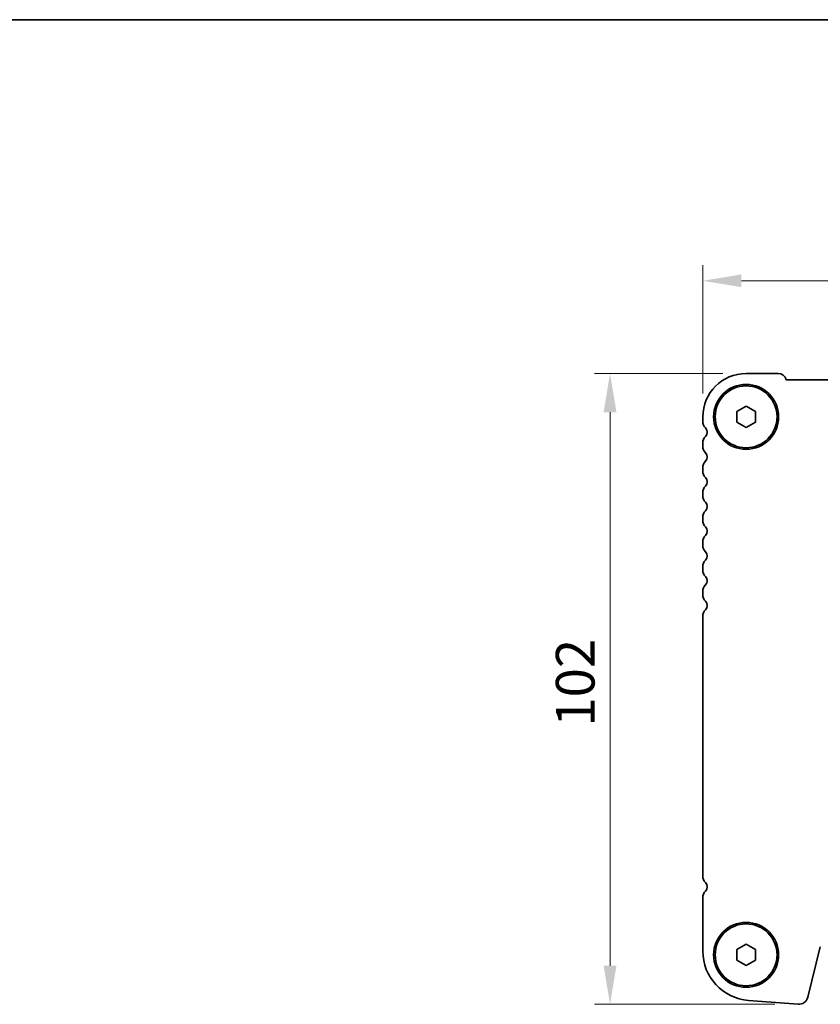
# Model space of a CAD drawing. Units: millimetres. Extents: x 36 to 5746, y 20 to 1144.
# Drawn here: x 1463 to 1592, y 985 to 1144 of the extents above; entities that cross this region are included whole.
import ezdxf

# ---------------------------------------------------------------- set-up
doc = ezdxf.new("R2010")
doc.units = ezdxf.units.MM
doc.header["$LTSCALE"] = 2.5
doc.layers.get('Defpoints').update_dxf_attribs({"lineweight": 25})
for name, color, linetype, lineweight in [('Border (ISO)', 7, 'Continuous', 35), ('Dimension (ISO)', 7, 'Continuous', 18), ('Visible (ISO)', 7, 'Continuous', 35)]:
    doc.layers.add(name, color=color, linetype=linetype, lineweight=lineweight)
doc.styles.add('Note Text (TK)', font='txt')
doc.dimstyles.new('Default - Method 1b (TK)', dxfattribs={"dimscale": 2.5, "dimtxt": 2.5, "dimasz": 2.5, "dimexe": 1, "dimexo": 1.5, "dimgap": 1, "dimtad": 1, "dimtoh": 1, "dimrnd": 1e-08, "dimdsep": 46, "dimtxsty": 'Note Text (TK)', "dimcen": 0.09, "dimdle": 5, "dimclrd": 100, "dimclre": 100, "dimclrt": 7, "dimadec": 1, "dimazin": 1, "dimtfac": 1, "dimtmove": 0, "dimatfit": 3, "dimfxl": 1, "dimtolj": 1, "dimlwd": -1, "dimlwe": -1, "dimarcsym": 0})

# ---------------------------------------------------------------- blocks, each defined once
blk = doc.blocks.new('図面枠 tk図枠')
at = {"layer": 'Border (ISO)'}
blk.add_line((14.5, 289), (405.5, 289), dxfattribs=at)
blk = doc.blocks.new('*D20')
at = {"layer": 'Defpoints', "color": 0}
for p in [(1573.26, 1101.78), (1573.26, 1079.78), (1805.26, 1079.78)]:
    blk.add_point(p, dxfattribs=at)
at = {"layer": 'Dimension (ISO)', "color": 100}
for p, q in [((1573.26, 1083.53), (1573.26, 1104.28)), ((1805.26, 1083.53), (1805.26, 1104.28)), ((1799.01, 1101.78), (1579.51, 1101.78))]:
    blk.add_line(p, q, dxfattribs=at)
for points in [[(1579.51, 1102.82), (1579.51, 1100.74), (1573.26, 1101.78)], [(1799.01, 1102.82), (1799.01, 1100.74), (1805.26, 1101.78)]]:
    blk.add_solid(points, dxfattribs=at)
at = {"layer": 'Dimension (ISO)', "color": 7, "insert": (1682.9, 1107.41), "char_height": 6.25, "attachment_point": 4, "style": 'Note Text (TK)'}
blk.add_mtext('\\A1;232', dxfattribs=at)
blk = doc.blocks.new('*D21')
at = {"layer": 'Defpoints', "color": 0}
for p in [(1580.26, 1086.78), (1558.26, 984.78), (1588.65, 984.78)]:
    blk.add_point(p, dxfattribs=at)
at = {"layer": 'Dimension (ISO)', "color": 100}
for p, q in [((1576.51, 1086.78), (1555.76, 1086.78)), ((1558.26, 1080.53), (1558.26, 991.03)), ((1584.9, 984.78), (1555.76, 984.78))]:
    blk.add_line(p, q, dxfattribs=at)
for points in [[(1557.22, 1080.53), (1559.3, 1080.53), (1558.26, 1086.78)], [(1557.22, 991.03), (1559.3, 991.03), (1558.26, 984.78)]]:
    blk.add_solid(points, dxfattribs=at)
at = {"layer": 'Dimension (ISO)', "color": 7, "insert": (1552.63, 1029.68), "char_height": 6.25, "attachment_point": 4, "rotation": 90, "style": 'Note Text (TK)'}
blk.add_mtext('\\A1;102', dxfattribs=at)

msp = doc.modelspace()

# ---------------------------------------------------------------- linework, layer by layer
at = {"layer": 'Visible (ISO)'}
for p, q in [((1585.4567, 1086.7819), (1580.2567, 1086.7819)), ((1791.7918, 1085.7819), (1586.7216, 1085.7819)), ((1578.7567, 1080.6479), (1580.2567, 1081.514)), ((1580.2567, 1081.514), (1581.7567, 1080.6479)), ((1573.2567, 1079.7819), (1573.2567, 1079.0168)), ((1578.7567, 1078.9159), (1578.7567, 1080.6479)), ((1581.7567, 1080.6479), (1581.7567, 1078.9159)), ((1580.2567, 1078.0499), (1578.7567, 1078.9159)), ((1581.7567, 1078.9159), (1580.2567, 1078.0499)), ((1573.2567, 1075.547), (1573.2567, 1075.0168)), ((1573.2567, 1071.547), (1573.2567, 1071.0168)), ((1573.2567, 1067.547), (1573.2567, 1067.0168)), ((1573.2567, 1063.547), (1573.2567, 1063.0168)), ((1573.2567, 1059.547), (1573.2567, 1059.0168)), ((1573.2567, 1055.547), (1573.2567, 1055.0168)), ((1573.2567, 1051.547), (1573.2567, 1051.0168)), ((1573.2567, 1047.547), (1573.2567, 1005.5168)), ((1573.2567, 1002.047), (1573.2567, 993.3918)), ((1578.7567, 993.6479), (1580.2567, 994.514)), ((1578.7567, 991.9159), (1578.7567, 993.6479)), ((1580.2567, 994.514), (1581.7567, 993.6479)), ((1581.7567, 993.6479), (1581.7567, 991.9159)), ((1590.2225, 985.9202), (1592.2493, 994.0495)), ((1580.2567, 991.0499), (1578.7567, 991.9159)), ((1581.7567, 991.9159), (1580.2567, 991.0499)), ((1580.6315, 985.4162), (1588.6498, 984.7876))]:
    msp.add_line(p, q, dxfattribs=at)
for centre, radius in [((1580.2567, 1079.7819), 5.25), ((1580.2567, 1079.7819), 5), ((1580.2567, 992.7819), 5.25), ((1580.2567, 992.7819), 5)]:
    msp.add_circle(centre, radius, dxfattribs=at)
for centre, radius, start, end in [((1580.2567, 1079.7819), 7, 89.999995, 179.999995), ((1585.4567, 1085.4819), 1.3, 13.342358, 89.999995), ((1574.7567, 1079.0168), 1.5, 179.999995, 223.945514), ((1572.9567, 1077.2819), 1, 316.054475, 43.945514), ((1574.7567, 1075.547), 1.5, 136.054475, 179.999995), ((1574.7567, 1075.0168), 1.5, 179.999995, 223.945514), ((1572.9567, 1073.2819), 1, 316.054475, 43.945514), ((1574.7567, 1071.547), 1.5, 136.054475, 179.999995), ((1574.7567, 1071.0168), 1.5, 179.999995, 223.945514), ((1572.9567, 1069.2819), 1, 316.054475, 43.945514), ((1574.7567, 1067.547), 1.5, 136.054475, 179.999995), ((1574.7567, 1067.0168), 1.5, 179.999995, 223.945514), ((1572.9567, 1065.2819), 1, 316.054475, 43.945514), ((1574.7567, 1063.547), 1.5, 136.054475, 179.999995), ((1574.7567, 1063.0168), 1.5, 179.999995, 223.945514), ((1574.7567, 1059.547), 1.5, 136.054475, 179.999995), ((1572.9567, 1061.2819), 1, 316.054475, 43.945514), ((1574.7567, 1059.0168), 1.5, 179.999995, 223.945514), ((1572.9567, 1057.2819), 1, 316.054475, 43.945514), ((1574.7567, 1055.547), 1.5, 136.054475, 179.999995), ((1574.7567, 1055.0168), 1.5, 179.999995, 223.945514), ((1574.7567, 1051.547), 1.5, 136.054475, 179.999995), ((1572.9567, 1053.2819), 1, 316.054475, 43.945514), ((1574.7567, 1051.0168), 1.5, 179.999995, 223.945514), ((1572.9567, 1049.2819), 1, 316.054475, 43.945514), ((1574.7567, 1047.547), 1.5, 136.054475, 179.999995), ((1574.7567, 1005.5168), 1.5, 179.999995, 223.945514), ((1574.7567, 1002.047), 1.5, 136.054475, 179.999995), ((1572.9567, 1003.7819), 1, 316.054475, 43.945514), ((1581.2567, 993.3918), 8, 179.999995, 265.517583), ((1588.767, 986.2831), 1.5, 265.517583, 345.999995)]:
    msp.add_arc(centre, radius, start, end, dxfattribs=at)

# ---------------------------------------------------------------- block references
at = {"xscale": 4, "yscale": 4, "zscale": 4}
msp.add_blockref('図面枠 tk図枠', (965.75, -12), dxfattribs=at)

# ---------------------------------------------------------------- dimensions: what is measured, and where the dimension line sits
at = {"layer": 'Dimension (ISO)', "color": 100}
for base, p1, p2, angle, picture, middle in [((1573.2567, 1101.7819), (1805.2567, 1079.7819), (1573.2567, 1079.7819), 180, '*D20', (1689.2567, 1101.7819)), ((1558.2567, 984.7819), (1580.2567, 1086.7819), (1588.6498, 984.7819), 90, '*D21', (1558.2567, 1035.7848))]:
    dim = msp.add_linear_dim(base=base, p1=p1, p2=p2, angle=angle, dimstyle='Default - Method 1b (TK)', override={"dimtoh": 0, "dimtofl": 0, "dimatfit": 1}, dxfattribs=at)
    dim.commit()
    dim.dimension.update_dxf_attribs({"geometry": picture, "text_midpoint": middle, "dimtype": 160})

doc.saveas('drawing.dxf')
